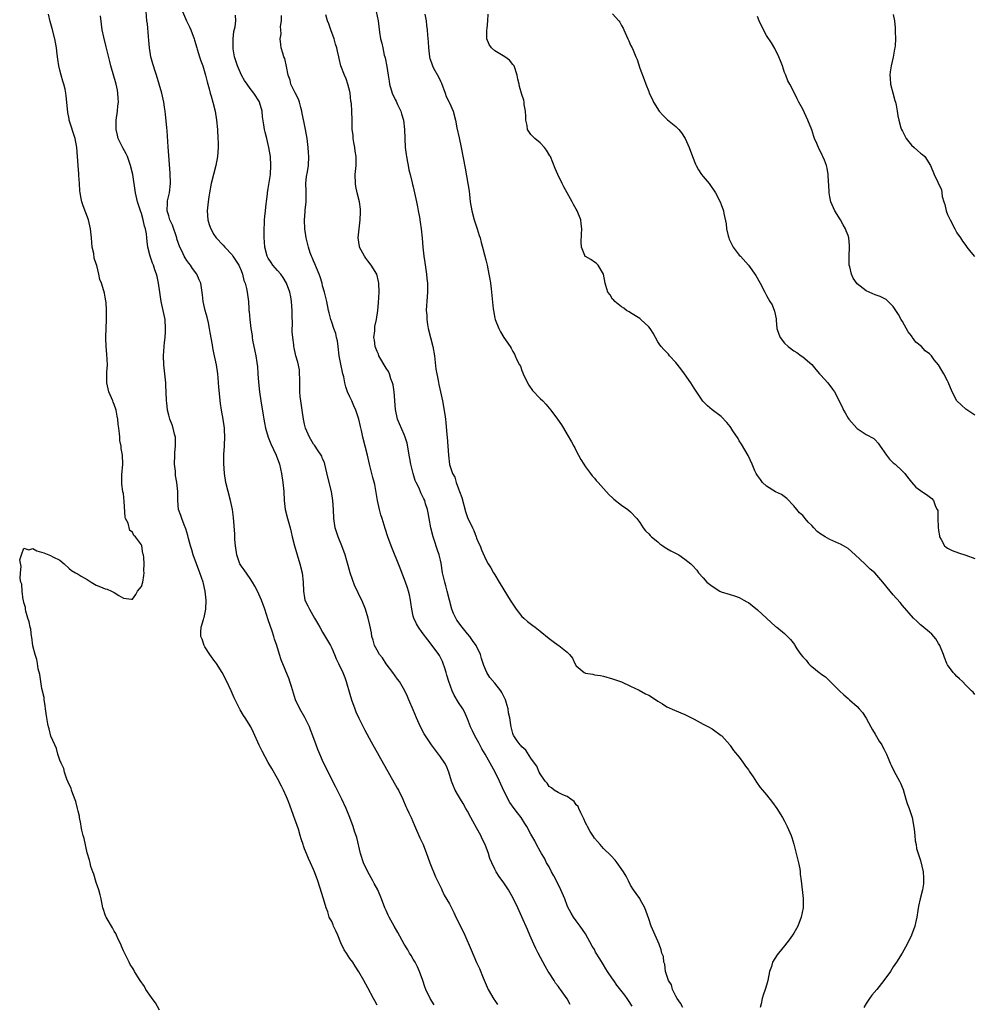
# Model space of a CAD drawing. Units: inches. Extents: x 2616000 to 2619000, y 1479000 to 1482000.
# Drawn here: x 2617648 to 2617859, y 1480988 to 1481205 of the extents above; entities that cross this region are included whole.
import ezdxf

# ---------------------------------------------------------------- set-up
doc = ezdxf.new("R2010")
doc.units = ezdxf.units.IN
doc.header["$MEASUREMENT"] = 0
doc.layers.add('LD26161479_10ft', color=111, linetype='Continuous')

msp = doc.modelspace()

# ---------------------------------------------------------------- linework, layer by layer
at = {"layer": 'LD26161479_10ft'}
for points, elevation in [([(2617679, 1480986.45), (2617678.06, 1480988.06), (2617677.34, 1480989), (2617677.22, 1480989.22), (2617675.99, 1480991), (2617675.63, 1480991.63), (2617674.72, 1480993), (2617674.22, 1480993.78), (2617673.47, 1480995), (2617673.3, 1480995.3), (2617673, 1480995.75), (2617672.53, 1480996.53), (2617672.27, 1480997), (2617671, 1480999.52), (2617670.56, 1481000.56), (2617670.4, 1481001), (2617669.87, 1481002.13), (2617669.48, 1481003), (2617669.35, 1481003.35), (2617669, 1481003.89), (2617668.63, 1481004.63), (2617668.37, 1481005), (2617667.39, 1481006.61), (2617667.19, 1481007), (2617667.15, 1481007.15), (2617667, 1481007.47), (2617666.63, 1481008.63), (2617666.48, 1481009), (2617666.11, 1481011), (2617665.87, 1481011.87), (2617665.61, 1481013), (2617665, 1481014.64), (2617664.45, 1481016.45), (2617664.23, 1481017), (2617663.84, 1481018.16), (2617663.64, 1481019), (2617663.55, 1481019.55), (2617663, 1481021.19), (2617662.32, 1481024.32), (2617662.12, 1481025), (2617661.84, 1481026.16), (2617661.69, 1481027), (2617661.61, 1481027.61), (2617661.32, 1481029), (2617661.29, 1481029.29), (2617661, 1481030.35), (2617660.88, 1481031), (2617660.52, 1481032.52), (2617659.82, 1481034.18), (2617659.57, 1481035), (2617659.46, 1481035.46), (2617659, 1481036.3), (2617658.82, 1481036.82), (2617658.53, 1481037.47), (2617658.02, 1481039), (2617657.83, 1481039.83), (2617657.26, 1481041), (2617657, 1481041.66), (2617656.56, 1481043), (2617656.23, 1481044.23), (2617655.84, 1481045), (2617655, 1481046.95), (2617654.59, 1481048.59), (2617654.45, 1481049), (2617654.3, 1481049.7), (2617654.07, 1481051), (2617653.98, 1481051.98), (2617653.8, 1481053), (2617653.75, 1481053.75), (2617653.52, 1481055), (2617653.49, 1481055.49), (2617653, 1481057.45), (2617652.75, 1481059), (2617652.54, 1481060.54), (2617652.21, 1481061.79), (2617652.03, 1481063), (2617651.92, 1481063.92), (2617651.52, 1481065), (2617651, 1481066.89), (2617650.79, 1481068.79), (2617650.73, 1481069), (2617650.55, 1481070.55), (2617650.4, 1481071), (2617650.22, 1481072.22), (2617649.91, 1481073), (2617649.45, 1481074.55), (2617649.39, 1481075), (2617649.4, 1481075.39), (2617649, 1481076.5), (2617648.95, 1481076.95), (2617648.9, 1481077.1), (2617648.66, 1481079), (2617648.56, 1481080.56), (2617648.39, 1481081), (2617648.23, 1481081.77), (2617648.27, 1481083), (2617648.44, 1481084.44), (2617648.11, 1481085.89), (2617648.53, 1481087), (2617649, 1481088.47), (2617650.12, 1481088.12), (2617651, 1481088.37), (2617651.92, 1481087.92), (2617653.47, 1481087.47), (2617654.88, 1481086.88), (2617655.42, 1481086.58), (2617657, 1481085.8), (2617657.89, 1481085), (2617659, 1481083.97), (2617659.54, 1481083.54), (2617660.43, 1481083), (2617661, 1481082.71), (2617661.68, 1481082.32), (2617663, 1481081.59), (2617663.89, 1481081), (2617665, 1481080.3), (2617665.95, 1481079.95), (2617667, 1481079.52), (2617667.39, 1481079.39), (2617668.36, 1481079), (2617669, 1481078.72), (2617670.01, 1481078.01), (2617671, 1481077.44), (2617672.77, 1481077.23), (2617673, 1481077.19), (2617673.73, 1481078.27), (2617674.15, 1481079), (2617675, 1481080.04), (2617675.28, 1481081), (2617675.54, 1481082.46), (2617675.58, 1481083), (2617675.49, 1481083.49), (2617675.56, 1481085), (2617675.55, 1481086.45), (2617675.44, 1481087), (2617675.33, 1481087.33), (2617675.1, 1481089), (2617675, 1481089.22), (2617673.7, 1481091), (2617673.3, 1481091.3), (2617673, 1481092.03), (2617672.4, 1481092.4), (2617672.03, 1481093.97), (2617671.48, 1481095), (2617671.36, 1481095.36), (2617671.18, 1481098.82), (2617671, 1481100.54), (2617670.91, 1481100.91), (2617670.91, 1481101), (2617670.63, 1481102.63), (2617670.67, 1481104.67), (2617670.89, 1481107), (2617670.84, 1481109), (2617670.53, 1481110.53), (2617670.5, 1481111), (2617670.23, 1481112.23), (2617670.18, 1481113), (2617670.17, 1481113.83), (2617670.01, 1481115), (2617669.84, 1481115.84), (2617669.8, 1481117), (2617669.61, 1481117.61), (2617669.38, 1481119), (2617669, 1481120.23), (2617668.74, 1481120.74), (2617668.66, 1481121), (2617667.81, 1481123), (2617667.67, 1481123.67), (2617667.36, 1481125), (2617667.37, 1481127.37), (2617667.47, 1481129), (2617667.37, 1481131.37), (2617667.2, 1481133), (2617667.1, 1481134.9), (2617667.13, 1481135.13), (2617667.18, 1481137), (2617667.28, 1481139), (2617667.27, 1481139.27), (2617667.29, 1481141), (2617667.19, 1481142.81), (2617667.16, 1481143), (2617667.13, 1481143.13), (2617667, 1481143.92), (2617666.8, 1481144.8), (2617666.71, 1481145.29), (2617666.15, 1481147), (2617665.81, 1481147.81), (2617665.58, 1481149), (2617665.11, 1481150.89), (2617665, 1481151.27), (2617664.57, 1481152.57), (2617664.46, 1481153.54), (2617664.13, 1481155), (2617664.01, 1481156.01), (2617663.96, 1481157), (2617663.77, 1481159), (2617663.28, 1481161), (2617662.13, 1481164.13), (2617661.86, 1481165), (2617661.71, 1481165.71), (2617661.46, 1481167), (2617661.41, 1481167.41), (2617661.3, 1481169), (2617661.19, 1481170.8), (2617661.15, 1481171.15), (2617661.02, 1481173.02), (2617660.9, 1481175), (2617660.73, 1481177), (2617660.35, 1481179), (2617659.05, 1481183.05), (2617659, 1481183.35), (2617658.7, 1481184.7), (2617658.53, 1481187), (2617658.37, 1481188.37), (2617658.32, 1481189), (2617658.14, 1481189.86), (2617657.85, 1481191), (2617657.65, 1481191.65), (2617657.25, 1481193), (2617657, 1481194.06), (2617656.73, 1481195), (2617656.5, 1481196.5), (2617656.39, 1481197.61), (2617656.22, 1481199), (2617655.87, 1481201), (2617655.28, 1481203.28), (2617655, 1481204.3), (2617654.84, 1481204.84), (2617654.44, 1481206.44)], 8370), ([(2617727, 1480987.56), (2617726.5, 1480988.5), (2617726.25, 1480989), (2617725, 1480991.37), (2617724.06, 1480993), (2617723, 1480994.9), (2617722.15, 1480996.15), (2617721.63, 1480997), (2617721, 1480997.86), (2617720.27, 1480999), (2617719.75, 1480999.75), (2617719, 1481001.29), (2617718.32, 1481003), (2617717.92, 1481003.92), (2617717.43, 1481005), (2617717.31, 1481005.31), (2617717, 1481005.98), (2617716.47, 1481007), (2617716.11, 1481008.11), (2617715.74, 1481009), (2617715.18, 1481011), (2617714.37, 1481013.63), (2617713.9, 1481015), (2617713.19, 1481017), (2617713, 1481017.49), (2617712.33, 1481019), (2617711.9, 1481019.9), (2617711.41, 1481021), (2617711, 1481022.05), (2617710.74, 1481022.74), (2617710.66, 1481023), (2617710.25, 1481024.25), (2617710.05, 1481025), (2617709.63, 1481026.37), (2617708.56, 1481029.44), (2617707.72, 1481031.72), (2617707.22, 1481033), (2617707, 1481033.53), (2617706.33, 1481035), (2617705.89, 1481035.89), (2617705, 1481037.58), (2617703.78, 1481039.78), (2617703, 1481041.15), (2617701.65, 1481043.65), (2617700.99, 1481044.99), (2617699.75, 1481047.75), (2617699.12, 1481049), (2617697.9, 1481051), (2617697.53, 1481051.53), (2617696.75, 1481052.75), (2617695.43, 1481055.43), (2617694.77, 1481057), (2617693.86, 1481059), (2617692.8, 1481061), (2617691.54, 1481063), (2617691.32, 1481063.32), (2617691, 1481063.73), (2617690.46, 1481064.46), (2617690.12, 1481065), (2617689, 1481066.69), (2617688.81, 1481067), (2617688.36, 1481068.36), (2617688.11, 1481069), (2617688.11, 1481069.89), (2617688.19, 1481071), (2617688.7, 1481072.7), (2617688.77, 1481073), (2617688.8, 1481073.2), (2617689.22, 1481075), (2617689.29, 1481077), (2617689.07, 1481079), (2617688.67, 1481080.67), (2617688.6, 1481081), (2617687.91, 1481083), (2617687.14, 1481085), (2617686.44, 1481087), (2617686.13, 1481088.13), (2617685.85, 1481089), (2617685.4, 1481090.6), (2617685.25, 1481091.25), (2617685, 1481091.98), (2617684.77, 1481092.77), (2617684.4, 1481093.6), (2617683.88, 1481095), (2617683.69, 1481095.69), (2617683.19, 1481097), (2617683.01, 1481099.01), (2617683.01, 1481101), (2617682.81, 1481103), (2617682.53, 1481104.53), (2617682.48, 1481105.52), (2617682.3, 1481107), (2617682.33, 1481109), (2617682.38, 1481109.62), (2617682.52, 1481111), (2617682.54, 1481112.54), (2617682.51, 1481113), (2617682.32, 1481113.68), (2617682.01, 1481115), (2617681.74, 1481115.74), (2617681.24, 1481117), (2617681, 1481117.88), (2617680.72, 1481119), (2617680.58, 1481120.58), (2617680.52, 1481121), (2617680.47, 1481123), (2617680.38, 1481124.38), (2617680.35, 1481125), (2617679.95, 1481129), (2617679.88, 1481131), (2617679.99, 1481133), (2617680.09, 1481133.91), (2617680.19, 1481135), (2617680.27, 1481136.27), (2617680.33, 1481137), (2617680.23, 1481139), (2617679.82, 1481141), (2617679.34, 1481143), (2617679.02, 1481145), (2617678.75, 1481147), (2617678.46, 1481148.46), (2617678.31, 1481149), (2617677.96, 1481149.96), (2617677.63, 1481151), (2617677.44, 1481151.44), (2617676.94, 1481153), (2617676.4, 1481155), (2617676.23, 1481156.23), (2617676.15, 1481157), (2617676.1, 1481157.9), (2617675.91, 1481159), (2617675.63, 1481159.63), (2617675.4, 1481161), (2617675, 1481162.4), (2617674.78, 1481163), (2617674.13, 1481165), (2617673.69, 1481167), (2617673.05, 1481171), (2617672.6, 1481173), (2617671.91, 1481175), (2617671.62, 1481175.62), (2617670.91, 1481176.91), (2617669.88, 1481179), (2617669.69, 1481179.69), (2617669.4, 1481181), (2617669.4, 1481181.4), (2617669.44, 1481183), (2617669.7, 1481185), (2617669.8, 1481186.2), (2617669.89, 1481187), (2617669.87, 1481187.87), (2617669.79, 1481189), (2617669.67, 1481189.67), (2617669.39, 1481191), (2617668.24, 1481195), (2617667.98, 1481195.98), (2617667.23, 1481199.23), (2617666.67, 1481201.33), (2617666.31, 1481203), (2617666.2, 1481204.2), (2617665.96, 1481206.04)], 8380), ([(2617739.61, 1480987.61), (2617738.76, 1480989), (2617737.81, 1480991), (2617737.58, 1480991.58), (2617737.1, 1480993), (2617736.39, 1480995), (2617735.96, 1480995.96), (2617735.4, 1480997), (2617735, 1480997.67), (2617734.51, 1480998.51), (2617734.21, 1480999), (2617733.77, 1480999.77), (2617732.99, 1481001), (2617731.57, 1481003.57), (2617730.76, 1481005), (2617729.65, 1481007), (2617729.44, 1481007.44), (2617729, 1481008.46), (2617728.74, 1481009), (2617727.98, 1481011), (2617727.17, 1481013), (2617726.39, 1481014.39), (2617726.11, 1481015), (2617725.68, 1481015.68), (2617724.95, 1481016.95), (2617723.99, 1481019), (2617723.34, 1481021), (2617722.54, 1481024.54), (2617722.03, 1481025.97), (2617721.7, 1481027), (2617720.97, 1481028.97), (2617720.17, 1481031), (2617719.23, 1481033), (2617717.82, 1481035.82), (2617717, 1481037.41), (2617715, 1481041.57), (2617714.36, 1481043), (2617713.97, 1481043.97), (2617713.56, 1481045), (2617712.85, 1481047), (2617712.35, 1481048.35), (2617712.07, 1481049), (2617711.06, 1481051.06), (2617709.98, 1481053), (2617709.04, 1481055), (2617708.11, 1481057.89), (2617707.78, 1481059), (2617707.57, 1481059.57), (2617705.83, 1481063.83), (2617705.5, 1481065), (2617704.88, 1481067), (2617704.38, 1481068.38), (2617704.2, 1481069), (2617703.82, 1481070.18), (2617703.39, 1481071.39), (2617703, 1481072.66), (2617702.2, 1481075), (2617701.46, 1481077), (2617700.58, 1481079), (2617700.05, 1481080.05), (2617699.51, 1481081), (2617699, 1481081.77), (2617697.69, 1481083.69), (2617697, 1481084.55), (2617696.74, 1481085), (2617696.02, 1481087), (2617695.74, 1481089), (2617695.64, 1481090.36), (2617695.6, 1481091.6), (2617695.28, 1481095.28), (2617695.06, 1481097), (2617694.65, 1481099), (2617694.1, 1481101), (2617693.61, 1481103), (2617693.31, 1481105), (2617693.19, 1481107.19), (2617693.2, 1481109.2), (2617693.32, 1481111), (2617693.32, 1481111.32), (2617693.42, 1481113), (2617693.34, 1481114.66), (2617693.31, 1481115), (2617693.01, 1481117), (2617692.66, 1481119), (2617692.46, 1481120.46), (2617692.07, 1481124.07), (2617691.92, 1481126.08), (2617691.82, 1481127), (2617691.55, 1481129), (2617691.15, 1481131), (2617691, 1481131.66), (2617690.73, 1481132.73), (2617690.64, 1481133.36), (2617690.14, 1481136.14), (2617690.04, 1481137), (2617689.77, 1481138.23), (2617689.48, 1481139.48), (2617689.06, 1481141), (2617688.64, 1481143), (2617688.47, 1481144.47), (2617688.08, 1481147), (2617687.75, 1481147.75), (2617687.24, 1481149), (2617686.29, 1481150.29), (2617685.84, 1481151), (2617685.46, 1481151.46), (2617685, 1481152.06), (2617684.63, 1481152.63), (2617684.44, 1481153), (2617683.97, 1481154.03), (2617683.49, 1481155), (2617682.83, 1481156.83), (2617682.79, 1481157), (2617681.84, 1481159.84), (2617681.28, 1481161), (2617681, 1481161.88), (2617680.68, 1481163), (2617680.77, 1481164.76), (2617680.75, 1481165), (2617680.77, 1481165.23), (2617681.2, 1481167), (2617681.4, 1481169), (2617681.31, 1481171.31), (2617680.9, 1481177.1), (2617680.68, 1481180.68), (2617680.58, 1481181.42), (2617680.31, 1481184.31), (2617680.22, 1481185), (2617680.09, 1481185.91), (2617679.95, 1481187), (2617679.5, 1481189), (2617678.92, 1481191), (2617678.31, 1481193), (2617677.93, 1481194.07), (2617677.62, 1481195), (2617677.5, 1481195.5), (2617677.05, 1481197), (2617676.76, 1481199), (2617676.64, 1481200.64), (2617676.52, 1481201.48), (2617676.3, 1481204.3), (2617676.21, 1481205), (2617676.05, 1481207)], 8390), ([(2617684.04, 1481207), (2617684.96, 1481204.96), (2617685.61, 1481203.61), (2617685.92, 1481203), (2617686.63, 1481201), (2617686.7, 1481200.7), (2617687.21, 1481199), (2617687.32, 1481198.68), (2617687.84, 1481197), (2617688.1, 1481196.1), (2617688.55, 1481195), (2617689.16, 1481193), (2617689.5, 1481191.5), (2617689.65, 1481191), (2617689.92, 1481189.92), (2617690.19, 1481189), (2617690.35, 1481188.35), (2617690.75, 1481187), (2617691.23, 1481185), (2617691.59, 1481183), (2617691.79, 1481181), (2617691.88, 1481179), (2617691.9, 1481178.1), (2617691.9, 1481177), (2617691.77, 1481175), (2617691.4, 1481173), (2617690.4, 1481169), (2617690, 1481167), (2617689.88, 1481166.12), (2617689.7, 1481165), (2617689.53, 1481163), (2617689.67, 1481161), (2617689.97, 1481159.97), (2617690.28, 1481159), (2617691, 1481157.76), (2617691.51, 1481157), (2617693, 1481155.42), (2617693.37, 1481155), (2617695, 1481153.29), (2617695.2, 1481153), (2617695.88, 1481151.88), (2617696.47, 1481151), (2617697, 1481149.85), (2617697.32, 1481149), (2617697.63, 1481147.63), (2617697.89, 1481147), (2617698.19, 1481145.81), (2617698.36, 1481145), (2617698.59, 1481143), (2617698.69, 1481141.31), (2617698.71, 1481141), (2617698.75, 1481140.76), (2617698.9, 1481139), (2617699.16, 1481137), (2617699.43, 1481135.43), (2617699.45, 1481135), (2617699.54, 1481134.46), (2617700.01, 1481132.01), (2617700.23, 1481131), (2617700.47, 1481129.53), (2617700.55, 1481129), (2617700.59, 1481128.59), (2617700.71, 1481127), (2617700.82, 1481125.18), (2617701.04, 1481123), (2617701.33, 1481121), (2617701.86, 1481117.86), (2617702.03, 1481117), (2617702.17, 1481116.17), (2617702.41, 1481115), (2617702.97, 1481113), (2617703.56, 1481111.56), (2617704.77, 1481109), (2617705.49, 1481107), (2617705.94, 1481105), (2617706.24, 1481103), (2617706.41, 1481101), (2617706.5, 1481099), (2617706.75, 1481097), (2617707.26, 1481095), (2617707.83, 1481093), (2617708.03, 1481092.03), (2617708.3, 1481091), (2617708.78, 1481089), (2617709.34, 1481087), (2617709.98, 1481085), (2617710.5, 1481083), (2617710.71, 1481081), (2617710.78, 1481079), (2617711, 1481077.49), (2617711.1, 1481077), (2617711.75, 1481075.75), (2617712.07, 1481075), (2617713.18, 1481073), (2617713.89, 1481071.89), (2617714.35, 1481071), (2617715, 1481069.96), (2617716.1, 1481068.1), (2617716.7, 1481067), (2617717, 1481066.36), (2617717.6, 1481065), (2617718.01, 1481064.01), (2617718.49, 1481063), (2617719.42, 1481061), (2617719.89, 1481059.89), (2617720.2, 1481059), (2617721, 1481056.24), (2617721.39, 1481055), (2617722.11, 1481053), (2617722.36, 1481052.36), (2617723, 1481050.94), (2617723.95, 1481049), (2617724.31, 1481048.31), (2617725.73, 1481045.73), (2617731.46, 1481035.46), (2617731.71, 1481035), (2617732.72, 1481033), (2617733.4, 1481031.4), (2617733.62, 1481031), (2617734.02, 1481030.02), (2617734.51, 1481029), (2617735.25, 1481027.25), (2617736.48, 1481024.48), (2617737.17, 1481023), (2617737.95, 1481021), (2617738.23, 1481020.23), (2617738.64, 1481019), (2617739.89, 1481015.89), (2617740.37, 1481015), (2617741.21, 1481013.21), (2617741.34, 1481013), (2617741.86, 1481011.86), (2617743, 1481009.94), (2617743.45, 1481009), (2617743.97, 1481007.97), (2617744.43, 1481007), (2617745.44, 1481005), (2617746.4, 1481003), (2617747.77, 1480999.77), (2617749, 1480996.96), (2617749.64, 1480995.64), (2617750.46, 1480993.54), (2617751.55, 1480991), (2617752.82, 1480988.82), (2617753, 1480988.59), (2617753.64, 1480987.64)], 8400), ([(2617769.67, 1480987.67), (2617769, 1480988.94), (2617767.55, 1480991), (2617767.28, 1480991.28), (2617767, 1480991.69), (2617766.41, 1480992.41), (2617766.11, 1480993), (2617765, 1480994.7), (2617764.82, 1480995), (2617764.11, 1480996.11), (2617762.59, 1480999), (2617762.05, 1481000.05), (2617761.61, 1481001), (2617760.74, 1481003), (2617760.23, 1481004.23), (2617759, 1481007.04), (2617758.11, 1481009), (2617757.15, 1481011), (2617756.01, 1481013), (2617755, 1481014.53), (2617753.97, 1481015.97), (2617753.32, 1481017), (2617753, 1481017.6), (2617752.32, 1481019), (2617751.92, 1481019.92), (2617751.6, 1481021), (2617750.87, 1481023), (2617750.24, 1481024.24), (2617749.92, 1481025), (2617749, 1481026.68), (2617748.15, 1481028.15), (2617747.7, 1481029), (2617747, 1481030.36), (2617746.62, 1481031), (2617746.06, 1481032.06), (2617745.44, 1481033), (2617745, 1481033.79), (2617744.29, 1481035), (2617743.89, 1481035.89), (2617743.46, 1481037), (2617742.85, 1481039), (2617742.31, 1481040.31), (2617741.96, 1481041), (2617741, 1481042.41), (2617740.57, 1481043), (2617739, 1481045.02), (2617737.43, 1481047.43), (2617736.62, 1481049), (2617735.71, 1481051), (2617735, 1481052.78), (2617734.06, 1481055), (2617733.73, 1481055.73), (2617733.12, 1481057), (2617731.95, 1481059), (2617731.56, 1481059.56), (2617731, 1481060.27), (2617730.49, 1481061), (2617729, 1481062.96), (2617728.22, 1481064.22), (2617727.57, 1481065), (2617727, 1481065.98), (2617726.46, 1481067), (2617726.16, 1481068.16), (2617725.89, 1481069), (2617725.77, 1481069.77), (2617725.44, 1481071.44), (2617725.08, 1481073), (2617724.45, 1481075), (2617723.63, 1481077), (2617723, 1481078.24), (2617722.68, 1481079), (2617722.12, 1481080.12), (2617721.05, 1481083), (2617720.66, 1481084.66), (2617720.35, 1481085.65), (2617719.99, 1481087), (2617719.23, 1481089), (2617718.41, 1481091), (2617718.08, 1481092.08), (2617717.75, 1481093), (2617717.44, 1481095), (2617717.37, 1481097), (2617717.28, 1481099), (2617716.97, 1481100.97), (2617716.17, 1481104.17), (2617715.5, 1481107), (2617715.39, 1481107.39), (2617715, 1481108.23), (2617714.79, 1481108.79), (2617714.69, 1481109), (2617714.02, 1481109.98), (2617713.21, 1481111.21), (2617713, 1481111.47), (2617712.07, 1481113), (2617711.22, 1481115), (2617711, 1481115.9), (2617710.77, 1481117), (2617710.44, 1481119), (2617710.15, 1481121), (2617710.04, 1481121.96), (2617709.96, 1481123), (2617709.97, 1481123.97), (2617709.93, 1481125), (2617709.95, 1481125.95), (2617709.91, 1481127), (2617709.85, 1481127.85), (2617709.54, 1481129.54), (2617709.09, 1481131), (2617709, 1481131.37), (2617708.72, 1481132.72), (2617708.65, 1481133), (2617708.62, 1481133.38), (2617708.39, 1481135), (2617708.26, 1481136.26), (2617708.29, 1481137), (2617708.34, 1481137.66), (2617708.27, 1481140.27), (2617708.29, 1481141), (2617708.13, 1481143), (2617707.97, 1481143.97), (2617707.77, 1481145), (2617707.05, 1481147.05), (2617706.27, 1481148.27), (2617705.73, 1481149), (2617705, 1481149.82), (2617704.01, 1481151), (2617703.6, 1481151.6), (2617703, 1481152.54), (2617702.84, 1481152.84), (2617702.76, 1481153), (2617702.21, 1481155), (2617702.16, 1481156.16), (2617702.05, 1481157), (2617702.11, 1481158.11), (2617702.05, 1481159), (2617702.19, 1481160.19), (2617702.19, 1481161), (2617702.22, 1481161.78), (2617702.41, 1481163), (2617702.56, 1481164.56), (2617702.58, 1481165), (2617702.79, 1481166.79), (2617702.81, 1481167), (2617703, 1481167.95), (2617703.44, 1481170.56), (2617703.48, 1481171), (2617703.58, 1481173), (2617703.45, 1481175), (2617703.38, 1481175.38), (2617703.14, 1481177), (2617702.69, 1481179), (2617702.34, 1481180.34), (2617702.19, 1481181), (2617702, 1481182), (2617701.75, 1481183.75), (2617701.63, 1481185), (2617701.07, 1481187), (2617701.04, 1481187.04), (2617699.82, 1481189), (2617699, 1481190.02), (2617698.3, 1481191), (2617697.77, 1481191.77), (2617697.07, 1481193), (2617696.19, 1481195), (2617695.93, 1481195.93), (2617695.57, 1481197), (2617695.24, 1481198.76), (2617695.22, 1481199), (2617695.24, 1481199.24), (2617695.22, 1481201), (2617695.39, 1481202.61), (2617695.67, 1481203.67), (2617695.86, 1481205), (2617695.78, 1481206.22)], 8410), ([(2617783.34, 1480987.34), (2617782.55, 1480988.55), (2617782.21, 1480989), (2617781.71, 1480989.71), (2617779.98, 1480991.98), (2617779.26, 1480993), (2617779, 1480993.35), (2617777.93, 1480995), (2617777.53, 1480995.53), (2617777, 1480996.47), (2617776.79, 1480996.79), (2617776.21, 1480997.79), (2617775.27, 1480999.27), (2617775, 1480999.83), (2617774.54, 1481000.54), (2617773, 1481003.28), (2617771.83, 1481005), (2617771, 1481006.14), (2617770.42, 1481007), (2617769.86, 1481007.86), (2617769.17, 1481009.17), (2617769, 1481009.57), (2617768.46, 1481011), (2617767.62, 1481013), (2617766.61, 1481015), (2617766.08, 1481016.08), (2617765.55, 1481017), (2617765, 1481018.05), (2617764.46, 1481019), (2617763.98, 1481019.98), (2617763.33, 1481021), (2617763, 1481021.58), (2617762.23, 1481023), (2617761.82, 1481023.82), (2617761, 1481025.27), (2617760.1, 1481027), (2617759.65, 1481027.65), (2617758.8, 1481029), (2617758, 1481030), (2617757.31, 1481031), (2617756.32, 1481032.32), (2617755, 1481034.85), (2617754.05, 1481037), (2617753.1, 1481039), (2617752.32, 1481040.33), (2617752, 1481041), (2617750.87, 1481043), (2617750.15, 1481044.15), (2617749.46, 1481045.46), (2617748.57, 1481047), (2617748.11, 1481048.11), (2617747.65, 1481049), (2617747, 1481050.8), (2617746.31, 1481052.31), (2617745.93, 1481053), (2617745, 1481054.41), (2617744.01, 1481056.01), (2617743.59, 1481057), (2617742.86, 1481059), (2617742.45, 1481060.45), (2617742.28, 1481061), (2617742, 1481062), (2617741.62, 1481063), (2617741.46, 1481063.46), (2617741, 1481064.36), (2617740.78, 1481064.78), (2617740.63, 1481065), (2617739.21, 1481067), (2617738.23, 1481068.23), (2617737, 1481069.83), (2617736.16, 1481071), (2617735.74, 1481071.74), (2617735.11, 1481073), (2617735, 1481073.43), (2617734.66, 1481075), (2617734.48, 1481076.47), (2617734.39, 1481077), (2617734.16, 1481078.16), (2617733.94, 1481079), (2617733.72, 1481079.72), (2617733.27, 1481081), (2617732.09, 1481084.09), (2617730.11, 1481089), (2617729.39, 1481091), (2617728.8, 1481092.8), (2617728.16, 1481095), (2617727.85, 1481095.85), (2617727.58, 1481097), (2617727.08, 1481099), (2617726.51, 1481102.51), (2617726.1, 1481104.1), (2617725.83, 1481105), (2617725.31, 1481107), (2617724.9, 1481109), (2617724.42, 1481111), (2617723.88, 1481113), (2617723.56, 1481114.44), (2617723.37, 1481115.37), (2617722.98, 1481116.98), (2617722.31, 1481119), (2617721.92, 1481119.92), (2617721.41, 1481121), (2617721, 1481121.91), (2617720.47, 1481123), (2617720.1, 1481124.1), (2617719.88, 1481125), (2617719.64, 1481126.36), (2617719.47, 1481127), (2617719.36, 1481127.36), (2617719, 1481129.09), (2617718.65, 1481131), (2617718.42, 1481133), (2617718.25, 1481134.25), (2617718.09, 1481135), (2617717.88, 1481135.88), (2617717.48, 1481137), (2617717, 1481138.44), (2617716.79, 1481139), (2617716.45, 1481140.45), (2617716.31, 1481141), (2617715.9, 1481143), (2617715.41, 1481145), (2617715, 1481146.44), (2617714.87, 1481147), (2617714.45, 1481148.45), (2617714.25, 1481149), (2617713.63, 1481150.37), (2617713.29, 1481151.29), (2617713, 1481151.94), (2617712.7, 1481152.7), (2617712.52, 1481153), (2617712.26, 1481153.74), (2617711.86, 1481155), (2617711.37, 1481157), (2617711.03, 1481159), (2617710.97, 1481160.97), (2617711.17, 1481162.83), (2617711.17, 1481163.17), (2617711.34, 1481165), (2617711.35, 1481167.35), (2617711.31, 1481169), (2617711.44, 1481170.56), (2617711.63, 1481171.63), (2617711.85, 1481173), (2617711.97, 1481175), (2617711.89, 1481175.89), (2617711.83, 1481177), (2617711.58, 1481179), (2617711.21, 1481181), (2617710.82, 1481182.82), (2617710.49, 1481184.49), (2617710.42, 1481185), (2617710.17, 1481185.83), (2617709.88, 1481187), (2617709.67, 1481187.67), (2617708.93, 1481189.07), (2617708, 1481191), (2617707.83, 1481191.83), (2617707.36, 1481193), (2617707, 1481194.9), (2617706.64, 1481196.64), (2617706.46, 1481197), (2617706.19, 1481197.81), (2617705.87, 1481199), (2617705.73, 1481199.73), (2617705.65, 1481201), (2617705.87, 1481202.12), (2617705.79, 1481203), (2617705.7, 1481203.7), (2617705.88, 1481205), (2617705.88, 1481206.12)], 8420), ([(2617794.51, 1480987), (2617794, 1480988), (2617793.28, 1480989), (2617793, 1480989.53), (2617792.27, 1480991), (2617792.02, 1480992.02), (2617791.38, 1480993), (2617791, 1480994.1), (2617790.72, 1480995), (2617790.56, 1480996.56), (2617790.31, 1480997), (2617790.25, 1480998.25), (2617789.9, 1480999), (2617789.76, 1480999.76), (2617789.27, 1481001), (2617787.51, 1481005), (2617787, 1481006.58), (2617786.16, 1481009), (2617785.14, 1481010.86), (2617785, 1481011.09), (2617784.19, 1481012.19), (2617783.67, 1481013), (2617783, 1481014.07), (2617782.5, 1481015), (2617781.99, 1481016), (2617781.42, 1481017), (2617780.06, 1481019), (2617779.57, 1481019.57), (2617778.61, 1481020.61), (2617777, 1481022.17), (2617776.24, 1481023), (2617775.67, 1481023.67), (2617775, 1481024.39), (2617774.78, 1481024.78), (2617774.08, 1481025.92), (2617773.46, 1481027), (2617773.32, 1481027.32), (2617773, 1481027.84), (2617772.69, 1481028.69), (2617772.52, 1481029), (2617771.99, 1481030.01), (2617771.58, 1481031), (2617771.39, 1481031.39), (2617771, 1481031.81), (2617770.53, 1481032.53), (2617769.82, 1481033), (2617769, 1481033.59), (2617768.01, 1481033.99), (2617767, 1481034.5), (2617766.12, 1481035), (2617765.51, 1481035.51), (2617765, 1481035.85), (2617764.54, 1481036.54), (2617764.12, 1481037), (2617763, 1481038.62), (2617762.8, 1481039), (2617762.29, 1481040.29), (2617761.77, 1481041), (2617761, 1481042.1), (2617759.83, 1481043.83), (2617759, 1481044.56), (2617758.81, 1481044.81), (2617758.6, 1481045), (2617757.95, 1481045.95), (2617757.19, 1481047), (2617757.13, 1481047.13), (2617757, 1481047.51), (2617756.59, 1481049), (2617756.55, 1481049.45), (2617756.31, 1481051), (2617756.07, 1481052.07), (2617755.96, 1481053), (2617755.55, 1481054.45), (2617755.37, 1481055), (2617755.25, 1481055.25), (2617754.57, 1481056.57), (2617754.32, 1481057), (2617753, 1481058.68), (2617751.94, 1481059.94), (2617751.26, 1481061), (2617750.58, 1481062.58), (2617750.47, 1481063), (2617750.08, 1481064.08), (2617749.83, 1481065), (2617748.87, 1481067), (2617748.12, 1481068.12), (2617747.48, 1481069), (2617747, 1481069.56), (2617745.83, 1481071), (2617744.61, 1481072.61), (2617744.37, 1481073), (2617743.92, 1481074.08), (2617743.51, 1481075), (2617742.52, 1481079), (2617742.17, 1481080.17), (2617741.94, 1481081), (2617741.49, 1481083), (2617741.14, 1481085.14), (2617741, 1481085.82), (2617740.72, 1481087), (2617740.28, 1481088.28), (2617739.65, 1481090.35), (2617739.42, 1481091), (2617738.92, 1481093), (2617738.49, 1481095), (2617738.28, 1481096.28), (2617738.12, 1481097), (2617737.74, 1481098.26), (2617737.54, 1481099), (2617737.35, 1481099.35), (2617737, 1481100.1), (2617736.68, 1481100.68), (2617736.28, 1481101.72), (2617735.65, 1481103), (2617735.46, 1481103.46), (2617735, 1481105), (2617734.49, 1481107), (2617734.27, 1481108.27), (2617734.12, 1481109), (2617733.99, 1481109.99), (2617733.66, 1481111.66), (2617733.25, 1481113), (2617733, 1481113.61), (2617731.95, 1481115.95), (2617731.54, 1481117), (2617731.09, 1481119.09), (2617730.78, 1481123), (2617730.57, 1481124.57), (2617730.45, 1481125), (2617730.08, 1481125.92), (2617729.74, 1481127), (2617729.52, 1481127.52), (2617729, 1481128.27), (2617727.41, 1481131), (2617727.3, 1481131.3), (2617727, 1481131.9), (2617726.6, 1481133), (2617726.45, 1481134.45), (2617726.33, 1481135), (2617726.51, 1481136.51), (2617726.5, 1481137), (2617726.54, 1481137.46), (2617726.88, 1481139), (2617727.18, 1481141), (2617727.35, 1481142.65), (2617727.48, 1481145), (2617727.43, 1481147), (2617727.35, 1481147.36), (2617726.93, 1481149), (2617725.7, 1481151), (2617725, 1481151.95), (2617724.53, 1481152.53), (2617724.21, 1481153), (2617723.15, 1481155), (2617723.12, 1481155.12), (2617722.86, 1481157), (2617723.04, 1481159), (2617723.3, 1481161), (2617723.33, 1481162.67), (2617723.38, 1481163), (2617723.36, 1481163.36), (2617723.1, 1481165), (2617722.61, 1481167), (2617722.35, 1481168.35), (2617722.24, 1481169), (2617722.21, 1481171), (2617722.4, 1481173), (2617722.43, 1481173.57), (2617722.43, 1481175), (2617722.19, 1481176.19), (2617722.11, 1481177), (2617721.92, 1481178.08), (2617721.74, 1481179), (2617721.7, 1481179.7), (2617721.55, 1481181), (2617721.49, 1481182.51), (2617721.5, 1481183), (2617721.45, 1481185), (2617721.38, 1481186.62), (2617721.32, 1481187), (2617721.25, 1481187.25), (2617721.07, 1481189), (2617721, 1481189.37), (2617720.59, 1481191), (2617720.19, 1481192.19), (2617719.82, 1481193), (2617719.03, 1481195.03), (2617718.64, 1481196.64), (2617718.6, 1481197), (2617718.26, 1481198.26), (2617718.15, 1481199), (2617717.84, 1481199.84), (2617717.52, 1481201), (2617716.79, 1481203), (2617716.33, 1481204.33), (2617716.07, 1481205), (2617715.68, 1481206.32)], 8430), ([(2617726.81, 1481207), (2617727.28, 1481205), (2617727.55, 1481202.45), (2617727.78, 1481201), (2617728.06, 1481200.06), (2617728.25, 1481199), (2617728.61, 1481197.39), (2617728.73, 1481197), (2617728.77, 1481196.77), (2617729.15, 1481194.85), (2617729.45, 1481193), (2617729.65, 1481191.65), (2617729.79, 1481191), (2617730.36, 1481189), (2617731, 1481187.58), (2617731.2, 1481187.2), (2617731.51, 1481186.49), (2617732.23, 1481185), (2617732.42, 1481184.42), (2617732.82, 1481183), (2617733.09, 1481181), (2617733.23, 1481177), (2617733.43, 1481175.43), (2617733.48, 1481175), (2617733.73, 1481173.73), (2617733.89, 1481173), (2617734.05, 1481172.05), (2617734.34, 1481171), (2617734.79, 1481169.21), (2617734.85, 1481168.85), (2617735, 1481168.3), (2617735.31, 1481167), (2617735.72, 1481165), (2617735.91, 1481163.91), (2617736.11, 1481163), (2617736.38, 1481161.62), (2617736.52, 1481160.52), (2617736.75, 1481159), (2617736.95, 1481156.95), (2617737.11, 1481155), (2617737.35, 1481153), (2617737.58, 1481151.58), (2617737.96, 1481149), (2617738.02, 1481148.02), (2617738.14, 1481147), (2617738.18, 1481145.82), (2617738.14, 1481145), (2617738.05, 1481144.05), (2617737.99, 1481143), (2617737.93, 1481142.07), (2617737.88, 1481141), (2617737.98, 1481139.98), (2617737.98, 1481139), (2617738.14, 1481137.86), (2617738.31, 1481137), (2617739.34, 1481133), (2617739.69, 1481131), (2617740.02, 1481128.02), (2617740.18, 1481127), (2617740.49, 1481125.51), (2617740.62, 1481124.62), (2617741.02, 1481123), (2617741.47, 1481121), (2617741.99, 1481117.99), (2617742.1, 1481117), (2617742.23, 1481116.23), (2617742.45, 1481113.55), (2617742.52, 1481113), (2617742.76, 1481109), (2617743, 1481106.94), (2617743.67, 1481105), (2617744.18, 1481104.18), (2617744.51, 1481103), (2617745, 1481101.58), (2617745.23, 1481101), (2617745.7, 1481099.7), (2617746.56, 1481096.56), (2617747, 1481095.26), (2617748.06, 1481093), (2617748.35, 1481092.35), (2617748.9, 1481091), (2617749, 1481090.67), (2617749.51, 1481089.51), (2617749.75, 1481089), (2617750.1, 1481088.1), (2617751, 1481086), (2617751.52, 1481085), (2617752.11, 1481084.11), (2617752.72, 1481083), (2617753, 1481082.6), (2617753.95, 1481081), (2617755, 1481079.29), (2617756.43, 1481077), (2617757, 1481076.11), (2617757.45, 1481075.45), (2617757.75, 1481075), (2617759, 1481073.37), (2617759.39, 1481073), (2617760.25, 1481072.25), (2617761.39, 1481071.39), (2617761.95, 1481071), (2617763, 1481070.17), (2617765, 1481068.51), (2617765.87, 1481067.87), (2617767, 1481067.07), (2617767.12, 1481067), (2617769, 1481065.47), (2617769.49, 1481065), (2617770.18, 1481064.18), (2617770.65, 1481063), (2617771, 1481062.51), (2617772.77, 1481061), (2617773, 1481060.89), (2617774.62, 1481060.62), (2617775, 1481060.49), (2617776.34, 1481060.34), (2617777, 1481060.19), (2617779, 1481059.65), (2617781, 1481058.92), (2617783, 1481058.01), (2617784.88, 1481057.12), (2617786.32, 1481056.32), (2617787, 1481056), (2617787.63, 1481055.63), (2617789, 1481054.71), (2617790.06, 1481054.06), (2617791, 1481053.45), (2617792.68, 1481052.68), (2617795, 1481051.76), (2617797, 1481050.72), (2617799, 1481049.62), (2617800.23, 1481049), (2617801, 1481048.55), (2617803, 1481047.13), (2617803.14, 1481047), (2617804.91, 1481045), (2617805, 1481044.89), (2617805.75, 1481043.75), (2617807, 1481042.32), (2617807.93, 1481041), (2617808.35, 1481040.35), (2617809, 1481039.52), (2617809.18, 1481039.19), (2617809.33, 1481039), (2617810.04, 1481037.96), (2617810.77, 1481036.77), (2617811.61, 1481035.61), (2617812.15, 1481035), (2617813, 1481033.99), (2617814.32, 1481032.32), (2617815.26, 1481031), (2617816.55, 1481029), (2617817, 1481028.18), (2617817.6, 1481027), (2617818.43, 1481025), (2617818.58, 1481024.58), (2617819.06, 1481023.06), (2617819.87, 1481019.87), (2617820.07, 1481019), (2617820.33, 1481017.67), (2617820.43, 1481017), (2617820.47, 1481016.47), (2617820.65, 1481015), (2617821.07, 1481011.07), (2617821.08, 1481009), (2617820.69, 1481007), (2617819.89, 1481005), (2617819, 1481003.46), (2617818.71, 1481003), (2617818.01, 1481001.99), (2617817, 1481000.66), (2617815.66, 1480999), (2617815.38, 1480998.62), (2617814.33, 1480997), (2617814.07, 1480996.07), (2617813.69, 1480995), (2617813.29, 1480993), (2617813, 1480991.95), (2617812.71, 1480991), (2617812.25, 1480989.75), (2617812.02, 1480989), (2617811.85, 1480987.85), (2617811.62, 1480987)], 8440), ([(2617737.53, 1481206.47), (2617737.83, 1481205), (2617737.95, 1481203.95), (2617738.1, 1481203), (2617738.17, 1481201.83), (2617738.31, 1481200.31), (2617738.37, 1481199), (2617738.59, 1481197), (2617738.68, 1481196.68), (2617739, 1481195.69), (2617739.25, 1481195), (2617739.51, 1481194.49), (2617740.58, 1481192.58), (2617741, 1481191.61), (2617741.22, 1481191.22), (2617742.07, 1481189), (2617742.29, 1481188.29), (2617742.93, 1481187), (2617743, 1481186.82), (2617743.81, 1481185), (2617744.32, 1481183), (2617744.65, 1481181.35), (2617745.15, 1481179.15), (2617745.58, 1481177), (2617746.45, 1481172.45), (2617747.07, 1481169), (2617747.33, 1481167.33), (2617747.4, 1481166.6), (2617747.59, 1481165), (2617747.93, 1481163), (2617748.48, 1481161), (2617749.13, 1481159), (2617749.56, 1481157.56), (2617749.76, 1481157), (2617749.98, 1481155.98), (2617750.3, 1481155), (2617750.75, 1481153.25), (2617751, 1481152.16), (2617751.32, 1481151), (2617751.72, 1481149), (2617751.88, 1481147.88), (2617752.04, 1481147), (2617752.2, 1481145.8), (2617752.29, 1481145), (2617752.64, 1481141.36), (2617752.69, 1481141), (2617753, 1481139.26), (2617753.06, 1481139), (2617753.87, 1481137), (2617754.24, 1481136.24), (2617755, 1481135), (2617756.41, 1481133), (2617756.64, 1481132.64), (2617757, 1481131.95), (2617757.35, 1481131.35), (2617757.53, 1481131), (2617757.91, 1481130.09), (2617758.44, 1481129), (2617758.65, 1481128.65), (2617759, 1481127.7), (2617759.21, 1481127.21), (2617759.27, 1481127), (2617760.24, 1481125), (2617760.51, 1481124.51), (2617761.34, 1481123.34), (2617763, 1481121.55), (2617763.61, 1481121), (2617764.27, 1481120.27), (2617765, 1481119.4), (2617765.38, 1481119), (2617766.84, 1481117), (2617767.7, 1481115.7), (2617768.18, 1481115), (2617769, 1481113.6), (2617769.94, 1481111.94), (2617770.44, 1481111), (2617770.65, 1481110.65), (2617771, 1481109.99), (2617771.5, 1481109), (2617772.03, 1481108.03), (2617772.65, 1481107), (2617773, 1481106.47), (2617774.14, 1481105), (2617774.49, 1481104.49), (2617775, 1481103.91), (2617775.4, 1481103.4), (2617775.81, 1481103), (2617777, 1481101.67), (2617778.29, 1481100.29), (2617779, 1481099.62), (2617779.29, 1481099.29), (2617781, 1481098), (2617782.38, 1481097), (2617783, 1481096.5), (2617784.35, 1481095), (2617785, 1481094.15), (2617785.78, 1481093), (2617786.31, 1481092.31), (2617787, 1481091.64), (2617787.29, 1481091.29), (2617787.62, 1481091), (2617789, 1481089.87), (2617789.45, 1481089.45), (2617790.13, 1481089), (2617790.62, 1481088.62), (2617791, 1481088.43), (2617791.88, 1481087.88), (2617793.22, 1481087.22), (2617793.62, 1481087), (2617795, 1481086.06), (2617796.26, 1481085), (2617796.64, 1481084.64), (2617797.6, 1481083.6), (2617798.02, 1481083), (2617799, 1481081.95), (2617799.86, 1481081), (2617801, 1481080.05), (2617802.7, 1481079), (2617803, 1481078.85), (2617805, 1481078.22), (2617805.96, 1481077.96), (2617807, 1481077.58), (2617808.02, 1481077), (2617808.66, 1481076.66), (2617809, 1481076.45), (2617809.84, 1481075.84), (2617811, 1481074.83), (2617813, 1481072.99), (2617815, 1481071.21), (2617815.3, 1481071), (2617817, 1481069.6), (2617818.33, 1481068.33), (2617819.17, 1481067.17), (2617819.27, 1481067), (2617819.73, 1481066.27), (2617820.59, 1481065), (2617821, 1481064.48), (2617821.73, 1481063.73), (2617822.3, 1481063), (2617822.67, 1481062.67), (2617823, 1481062.33), (2617824.66, 1481061), (2617824.86, 1481060.86), (2617825, 1481060.73), (2617826.06, 1481060.06), (2617829.11, 1481057), (2617830.08, 1481056.08), (2617831, 1481055.25), (2617831.33, 1481055), (2617833, 1481053.48), (2617833.44, 1481053), (2617834.17, 1481052.17), (2617835, 1481050.92), (2617836.06, 1481049), (2617836.38, 1481048.38), (2617837, 1481047.42), (2617837.87, 1481045.87), (2617838.45, 1481045), (2617838.64, 1481044.64), (2617839, 1481044.01), (2617839.52, 1481043), (2617839.89, 1481042.11), (2617840.33, 1481041), (2617840.51, 1481040.51), (2617841.16, 1481039.16), (2617842.36, 1481037), (2617842.57, 1481036.57), (2617843.15, 1481035.15), (2617843.76, 1481033), (2617844.06, 1481032.06), (2617844.47, 1481031), (2617845.17, 1481029), (2617845.63, 1481026.37), (2617845.75, 1481025), (2617845.82, 1481023.82), (2617846.08, 1481023), (2617846.15, 1481022.15), (2617846.52, 1481021), (2617846.6, 1481020.6), (2617847, 1481019.49), (2617847.56, 1481017), (2617847.63, 1481015.63), (2617847.7, 1481015), (2617847.7, 1481014.3), (2617847.47, 1481013), (2617846.95, 1481011), (2617846.57, 1481009.43), (2617846.44, 1481008.44), (2617846.19, 1481007), (2617845.98, 1481005.98), (2617845.75, 1481005), (2617845.03, 1481003), (2617844.08, 1481001), (2617842.93, 1480999), (2617841.71, 1480997), (2617841, 1480995.98), (2617840.37, 1480995), (2617838.94, 1480993), (2617837.34, 1480991), (2617836.27, 1480989.73), (2617835.73, 1480989), (2617835, 1480987.88), (2617834.49, 1480987)], 8450), ([(2617859, 1481056.14), (2617858.65, 1481056.65), (2617858.27, 1481057), (2617857, 1481058.2), (2617856.26, 1481059), (2617855.63, 1481059.63), (2617855, 1481060.13), (2617854.62, 1481060.62), (2617854.25, 1481061), (2617853, 1481062.74), (2617852.85, 1481063), (2617852.34, 1481064.34), (2617852.05, 1481065), (2617851.24, 1481067), (2617851, 1481067.43), (2617850.42, 1481068.42), (2617849.48, 1481069.48), (2617849, 1481069.9), (2617847.3, 1481071.3), (2617847, 1481071.56), (2617846.27, 1481072.27), (2617845.44, 1481073), (2617843, 1481075.84), (2617842.5, 1481076.5), (2617841, 1481078.18), (2617840.29, 1481079), (2617838.67, 1481081), (2617836.93, 1481083), (2617835.86, 1481083.86), (2617835, 1481084.7), (2617834.84, 1481084.84), (2617834.69, 1481085), (2617832.58, 1481087), (2617831, 1481088.41), (2617830.01, 1481089), (2617829.36, 1481089.36), (2617829, 1481089.48), (2617827, 1481090.36), (2617825.94, 1481091), (2617825.34, 1481091.34), (2617825, 1481091.6), (2617824.16, 1481092.16), (2617823.43, 1481093), (2617823, 1481093.46), (2617822.22, 1481094.22), (2617821.57, 1481095), (2617821.3, 1481095.3), (2617821, 1481095.66), (2617820.29, 1481096.29), (2617819.67, 1481097), (2617819, 1481097.86), (2617817.47, 1481099.47), (2617816.32, 1481100.32), (2617815, 1481100.94), (2617813, 1481102.2), (2617812.1, 1481103), (2617811.66, 1481103.66), (2617811, 1481104.54), (2617810.71, 1481105), (2617810.46, 1481105.54), (2617809.86, 1481107), (2617808.93, 1481108.93), (2617807.46, 1481111.46), (2617807, 1481112.19), (2617806.71, 1481112.71), (2617805.58, 1481114.42), (2617805.13, 1481115.13), (2617805, 1481115.32), (2617804.27, 1481116.27), (2617803, 1481117.54), (2617801.04, 1481119.04), (2617799.94, 1481119.94), (2617798.95, 1481120.95), (2617797, 1481123.86), (2617796.29, 1481125), (2617794.9, 1481127), (2617794.1, 1481128.1), (2617793, 1481129.49), (2617791.6, 1481131), (2617791.33, 1481131.33), (2617790.36, 1481132.36), (2617789.74, 1481133), (2617789.43, 1481133.43), (2617789, 1481134.09), (2617788.46, 1481135), (2617787.98, 1481135.98), (2617787.33, 1481137), (2617787, 1481137.39), (2617785.24, 1481139), (2617785, 1481139.18), (2617783, 1481140.47), (2617782.67, 1481140.67), (2617782.07, 1481141), (2617781.49, 1481141.49), (2617781, 1481141.8), (2617779.5, 1481143), (2617779.3, 1481143.3), (2617779, 1481143.49), (2617778.47, 1481144.47), (2617777.99, 1481145), (2617777.49, 1481146.51), (2617777.35, 1481147), (2617776.99, 1481148.99), (2617775.84, 1481151), (2617775.42, 1481151.42), (2617775, 1481151.64), (2617774.22, 1481152.22), (2617773, 1481152.91), (2617772.91, 1481153), (2617772.88, 1481153.12), (2617772.12, 1481155), (2617772.1, 1481156.1), (2617772.15, 1481157.85), (2617772.23, 1481159), (2617772.11, 1481160.11), (2617771.98, 1481161), (2617771.22, 1481163), (2617771, 1481163.39), (2617770.38, 1481164.38), (2617770.08, 1481165), (2617768.28, 1481168.28), (2617767.92, 1481169), (2617766.95, 1481171), (2617766.36, 1481172.36), (2617765.28, 1481175), (2617765.18, 1481175.18), (2617764.42, 1481176.42), (2617763.97, 1481177), (2617763, 1481178), (2617761.85, 1481179), (2617761, 1481179.87), (2617760.52, 1481180.52), (2617760.26, 1481181), (2617760.13, 1481181.87), (2617759.86, 1481183), (2617759.84, 1481183.84), (2617759.78, 1481185), (2617759.52, 1481186.48), (2617759.5, 1481187), (2617759.42, 1481187.42), (2617759, 1481188.68), (2617758.47, 1481190.47), (2617758.36, 1481191), (2617758.07, 1481192.07), (2617757.94, 1481193), (2617757.26, 1481195), (2617757.17, 1481195.17), (2617757, 1481195.33), (2617756.26, 1481196.26), (2617755.25, 1481197), (2617753, 1481198.35), (2617752.26, 1481199), (2617751.76, 1481199.76), (2617751.28, 1481201), (2617751.25, 1481203), (2617751.3, 1481203.3), (2617751.49, 1481205), (2617751.56, 1481206.44)], 8460), ([(2617779, 1481206.52), (2617780.36, 1481205), (2617780.65, 1481204.64), (2617781, 1481203.92), (2617781.37, 1481203.37), (2617781.49, 1481203), (2617782.41, 1481201), (2617782.57, 1481200.57), (2617783, 1481199.56), (2617783.32, 1481199), (2617783.54, 1481198.46), (2617784.18, 1481197), (2617784.41, 1481196.41), (2617785, 1481194.54), (2617786, 1481192), (2617786.33, 1481191), (2617787, 1481189.34), (2617787.12, 1481189), (2617787.77, 1481187.77), (2617788.08, 1481187), (2617789.32, 1481185), (2617790.1, 1481184.1), (2617791.12, 1481183.12), (2617793, 1481181.6), (2617793.67, 1481181), (2617794.25, 1481180.25), (2617795.06, 1481179), (2617795.9, 1481177), (2617796.67, 1481175), (2617797.34, 1481173.34), (2617797.5, 1481173), (2617798.02, 1481172.02), (2617798.68, 1481171), (2617799, 1481170.57), (2617800.33, 1481169), (2617801.74, 1481167), (2617802.77, 1481165), (2617803, 1481164.43), (2617803.48, 1481163), (2617803.58, 1481162.42), (2617804.11, 1481160.11), (2617804.2, 1481159), (2617804.54, 1481157.46), (2617804.66, 1481157), (2617804.75, 1481156.75), (2617805.39, 1481155.39), (2617805.65, 1481155), (2617807, 1481153.24), (2617807.25, 1481153), (2617809.01, 1481151), (2617810.68, 1481148.68), (2617811.59, 1481147), (2617812.6, 1481145), (2617813, 1481144.32), (2617813.73, 1481143), (2617814.22, 1481142.22), (2617814.8, 1481140.8), (2617815.12, 1481139.12), (2617815.11, 1481138.88), (2617815.3, 1481137), (2617815.75, 1481135.75), (2617815.99, 1481135), (2617817, 1481133.74), (2617817.77, 1481133), (2617819, 1481132.09), (2617819.72, 1481131.72), (2617820.69, 1481131), (2617821, 1481130.76), (2617823, 1481129.02), (2617823.92, 1481127.92), (2617824.74, 1481127), (2617825, 1481126.68), (2617826.56, 1481125), (2617827.61, 1481123.61), (2617828.04, 1481123), (2617829.72, 1481119.72), (2617829.98, 1481119), (2617830.37, 1481118.37), (2617831, 1481117.23), (2617831.15, 1481117), (2617832.91, 1481115), (2617833, 1481114.91), (2617835, 1481113.62), (2617836.67, 1481112.67), (2617837, 1481112.38), (2617837.69, 1481111.69), (2617838.11, 1481111), (2617838.5, 1481110.5), (2617839, 1481109.79), (2617839.49, 1481109), (2617840.13, 1481108.13), (2617841, 1481107.32), (2617841.38, 1481107), (2617843, 1481105.47), (2617843.55, 1481105), (2617844.16, 1481104.16), (2617845, 1481103.05), (2617845.99, 1481101.99), (2617847, 1481101.19), (2617847.27, 1481101), (2617848.36, 1481100.36), (2617849.48, 1481099.48), (2617849.9, 1481099), (2617850.34, 1481097.66), (2617850.71, 1481097), (2617850.8, 1481096.8), (2617850.84, 1481095), (2617850.91, 1481093.09), (2617851, 1481092.39), (2617851.18, 1481091.18), (2617851.23, 1481091), (2617851.6, 1481090.4), (2617852.34, 1481089), (2617852.68, 1481088.68), (2617853, 1481088.46), (2617853.97, 1481087.97), (2617855.42, 1481087.42), (2617857, 1481086.9), (2617859, 1481086.22)], 8470), ([(2617859, 1481117.86), (2617857, 1481119.19), (2617856.04, 1481120.04), (2617855.02, 1481121), (2617853.98, 1481123), (2617853.14, 1481125.14), (2617853, 1481125.45), (2617852.19, 1481127), (2617851.74, 1481127.74), (2617851.01, 1481129), (2617850.05, 1481130.05), (2617849.42, 1481131), (2617849, 1481131.38), (2617848.04, 1481132.04), (2617847.22, 1481133), (2617845.97, 1481133.97), (2617845.27, 1481135), (2617845.14, 1481135.14), (2617845, 1481135.36), (2617844.27, 1481136.27), (2617843, 1481138.56), (2617842.72, 1481139), (2617842.11, 1481140.11), (2617841.56, 1481141), (2617841, 1481141.86), (2617839.9, 1481143), (2617839.42, 1481143.42), (2617838.09, 1481144.09), (2617837, 1481144.47), (2617835, 1481145.29), (2617833, 1481146.87), (2617832.15, 1481148.15), (2617831.78, 1481149), (2617831.41, 1481150.59), (2617831.27, 1481151), (2617831.25, 1481151.25), (2617831.25, 1481153), (2617831.35, 1481155), (2617831.35, 1481155.35), (2617831.17, 1481157), (2617831, 1481157.55), (2617830.61, 1481158.61), (2617830.44, 1481159), (2617829.94, 1481159.94), (2617829.33, 1481161), (2617828.09, 1481163), (2617827.19, 1481165), (2617827, 1481166.06), (2617826.81, 1481167), (2617826.78, 1481168.78), (2617826.69, 1481169.31), (2617826.65, 1481171), (2617826.4, 1481172.4), (2617826.25, 1481173), (2617825.8, 1481174.2), (2617825.45, 1481175), (2617825.27, 1481175.27), (2617825, 1481175.96), (2617824.61, 1481176.61), (2617824.15, 1481177.85), (2617823.61, 1481179), (2617823.43, 1481179.43), (2617823, 1481180.89), (2617822.15, 1481183), (2617821, 1481185.43), (2617820.11, 1481187), (2617819.76, 1481187.76), (2617819, 1481189.29), (2617818.12, 1481191), (2617817.71, 1481191.71), (2617817.24, 1481193), (2617817, 1481193.57), (2617816.52, 1481195), (2617816.11, 1481196.11), (2617815.74, 1481197), (2617814.84, 1481198.84), (2617814.1, 1481200.1), (2617813, 1481201.75), (2617812.32, 1481203), (2617811.37, 1481205), (2617811, 1481205.94)], 8480), ([(2617841, 1481206.39), (2617841.24, 1481205), (2617841.44, 1481203.44), (2617841.42, 1481203), (2617841.38, 1481202.62), (2617841.49, 1481201), (2617841.41, 1481199.41), (2617841.34, 1481199), (2617841.26, 1481198.74), (2617840.96, 1481196.96), (2617840.51, 1481195), (2617840.31, 1481193.69), (2617840.24, 1481193), (2617840.29, 1481192.29), (2617840.39, 1481191), (2617840.91, 1481189.09), (2617841.35, 1481187.35), (2617841.48, 1481187), (2617841.64, 1481186.36), (2617841.86, 1481185), (2617842, 1481184), (2617842.2, 1481183), (2617842.69, 1481181.31), (2617842.79, 1481181), (2617843, 1481180.58), (2617843.57, 1481179.57), (2617843.85, 1481179), (2617845, 1481177.53), (2617845.58, 1481177), (2617846.35, 1481176.35), (2617847, 1481175.76), (2617847.47, 1481175.47), (2617847.96, 1481175), (2617849.21, 1481173), (2617850.02, 1481171), (2617851.62, 1481167.62), (2617851.73, 1481167), (2617851.8, 1481166.2), (2617852.14, 1481165), (2617852.39, 1481164.39), (2617852.68, 1481163), (2617853, 1481162.21), (2617853.56, 1481161), (2617854.59, 1481159), (2617855, 1481158.15), (2617855.83, 1481157), (2617856.28, 1481156.28), (2617857, 1481155.32), (2617857.27, 1481155), (2617858.14, 1481153.86), (2617858.9, 1481152.9)], 8490)]:
    msp.add_lwpolyline(points, dxfattribs=dict(at, elevation=elevation))

doc.saveas('drawing.dxf')
